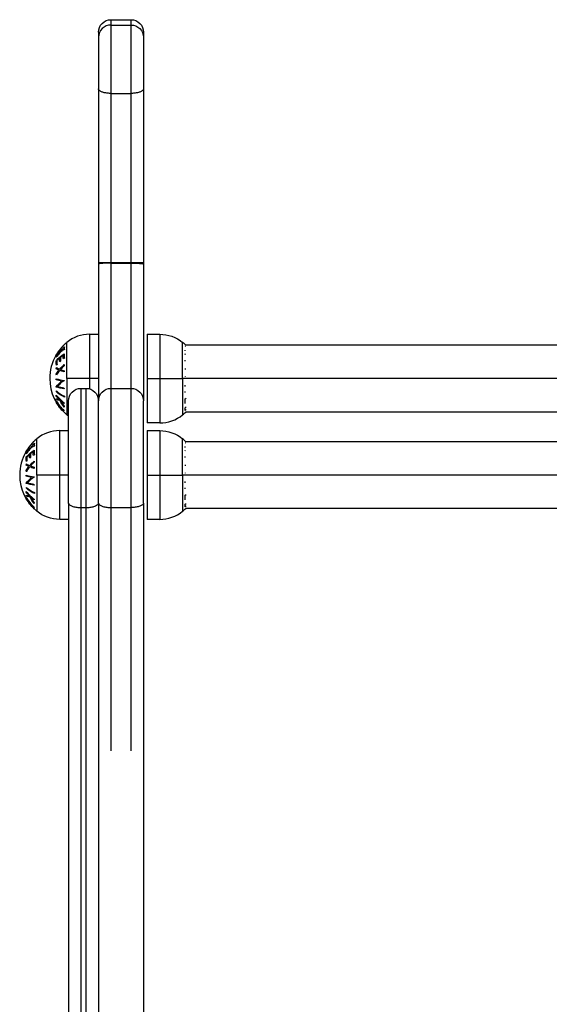
# Model space of a CAD drawing. Units: millimetres. Extents: x 100.76 to 105.7, y 1466.47 to 1474.59.
# Drawn here: x 104.77 to 104.98, y 1471.54 to 1471.94 of the extents above; entities that cross this region are included whole.
import ezdxf

# ---------------------------------------------------------------- set-up
doc = ezdxf.new("R2010")
doc.units = ezdxf.units.MM
doc.layers.add('Layer 1', color=8, linetype='Continuous')

# ---------------------------------------------------------------- blocks, each defined once
blk = doc.blocks.new('E083_B')
at = {"lineweight": -3}
for p, q in [((9.851279273787396, 0.65528903231509), (9.859279273787395, 0.65528903231509)), ((9.846279273787395, 0.6502890323150909), (9.846279273787395, 0.648184718840926)), ((9.864279273787394, 0.6502890323150909), (9.864279273787394, 0.648184718840926)), ((9.846279273787395, 0.648184718840926), (9.846279273787395, 0.6276756967600963)), ((9.864279273787394, 0.648184718840926), (9.864279273787394, 0.6276756967600963)), ((9.846279273787395, 0.6276756967600967), (9.846279273787395, 0.5581057132843119)), ((9.864279273787394, 0.6276756967600967), (9.864279273787394, 0.5581057132843119)), ((9.846279273787395, 0.5581057132843079), (9.846279273787395, 0.5575879478679342)), ((9.846279273787395, 0.5575879478679342), (9.846279273787395, 0.5028331601101259)), ((9.864279273787394, 0.5581057132843088), (9.864279273787394, 0.5575879478679338)), ((9.864279273787394, 0.5575879478679338), (9.864279273787394, 0.5028331601101259)), ((9.842779273787391, 0.5294805306709023), (9.846279273787395, 0.5294805306709023)), ((9.865779273787393, 0.5294805322063079), (9.865779273787393, 0.5117305322063075)), ((9.865779273787393, 0.5294805322063079), (9.870779273787393, 0.5294805322063079)), ((9.832028393365691, 0.5247303518901827), (9.832046299975753, 0.5247455091044069)), ((9.832434098464313, 0.5251341308992785), (9.832420487531097, 0.5251248179766188)), ((9.881000846895803, 0.5251805322063077), (10.17210874452196, 0.5251805322063077)), ((9.829216635003556, 0.520967634680483), (9.829211286947718, 0.5209562462838941)), ((9.829436929818678, 0.5213432655146635), (9.829444981911836, 0.5213590854433794)), ((9.831289138136894, 0.5237693318988974), (9.830681499133187, 0.5229826885915863)), ((9.881000745342297, 0.5227961975242463), (9.880945636770532, 0.5231639859857853)), ((9.880973308162517, 0.5214364218832208), (9.881008004860414, 0.5217136654729648)), ((9.881077211322467, 0.5154062175989083), (9.881028805407345, 0.5158236855476259)), ((9.88103200579394, 0.512497563752754), (9.881043690864708, 0.5125897111886517)), ((9.865779273787393, 0.5117305322063075), (9.865779273787393, 0.4939805322063076)), ((9.880990294303432, 0.5086107829160333), (9.8809387992904, 0.5090875457365458)), ((9.839279273787396, 0.5078331594703513), (9.841279273787395, 0.5078331594703513)), ((9.851279273787396, 0.5078331594703513), (9.859279273787395, 0.5078331594703513)), ((9.88094751213839, 0.5061460393262895), (9.880996408196644, 0.5066284111211612)), ((9.834279273787395, 0.4619421244307977), (9.834279273787395, 0.502833160110133)), ((9.846279273787395, 0.4619421244307977), (9.846279273787395, 0.502833160110133)), ((9.864279273787394, 0.4619421244307977), (9.864279273787394, 0.5028331601101259)), ((10.17198934590068, 0.4982805322063077), (9.881080770902168, 0.4982805322063077)), ((9.870779273787393, 0.4939805322063076), (9.865779273787393, 0.4939805322063076)), ((9.830779273787394, 0.4909157310291175), (9.834279274578131, 0.4909157310291175)), ((9.865779273787394, 0.490915732564523), (9.865779273787394, 0.4731657325645231)), ((9.865779273787394, 0.490915732564523), (9.870779273787395, 0.490915732564523)), ((9.820028393365694, 0.4861655522483983), (9.820046299975756, 0.4861807094626225)), ((9.8810007453423, 0.4842313978824619), (9.880945636770536, 0.4845991863440007)), ((9.881029230175008, 0.486554766760789), (9.880984233797685, 0.4866461129146353)), ((9.88098911923741, 0.4860010808633533), (9.881032948661845, 0.4860924270171996)), ((9.88100084713759, 0.4866157325645233), (10.17210874259901, 0.4866157325645233)), ((9.817436929818681, 0.4827784658728789), (9.817444981911839, 0.482794285801595)), ((9.880973308162519, 0.4828716222414364), (9.881008004860416, 0.48314886583118)), ((9.881077211322468, 0.4768414179571239), (9.881028805407349, 0.4772588859058415)), ((9.865779273787394, 0.4731657325645231), (9.865779273787394, 0.4554157325645232)), ((9.881032005793942, 0.4739327641109696), (9.88104369086471, 0.4740249115468671)), ((9.834279273787395, 0.4619421159637636), (9.834279273787395, 0.1613592130847117)), ((9.846279273759839, 0.4619421159637707), (9.846279273787395, 0.4619421244307977)), ((9.846279273787395, 0.461942115963681), (9.846279273787395, 0.1613592130847585)), ((9.86427927375984, 0.461942115963772), (9.864279273787394, 0.4619421244307977)), ((9.864279273787394, 0.4619421159636821), (9.864279273787394, 0.1613592130848134)), ((10.17198934397773, 0.4597157325645229), (9.881080771143955, 0.4597157325645229)), ((9.834279273787395, 0.4554157310291176), (9.830779273787394, 0.4554157310291176)), ((9.870779273787395, 0.4554157325645232), (9.865779273787394, 0.4554157325645232))]:
    blk.add_line(p, q, dxfattribs=at)
at = {"lineweight": -3, "extrusion": (0, 0, -1)}
for centre, radius, start, end in [((-9.851279273786774, 0.6502890323157104), 0.004999999999379725, 359.9999999928935, 90.00000000710648), ((-9.859279273788017, 0.6502890323157109), 0.004999999999379384, 89.99999999288696, 180.0000000071117), ((-9.870779273787393, 0.5150558035870572), 0.01442472861925046, 90, 129.3036280917578), ((-9.839279273839251, 0.5028331601633664), 0.005000000051856432, 359.9999993899132, 89.99999940576777), ((-9.84127927373554, 0.5028331601633664), 0.005000000051856091, 90.00000059422563, 180.0000006100867), ((-9.851279273839252, 0.5028331601633651), 0.005000000051857114, 359.9999993899302, 89.99999940576124), ((-9.859279273735538, 0.5028331601633651), 0.005000000051856887, 90.00000059423876, 180.0000006100776), ((-9.842779273787558, 0.508405259290369), 0.01442472861952411, 306.1049179883984, 309.3036280917258), ((-9.870779273787395, 0.4764910039452719), 0.01442472861925126, 90, 129.3036280917577), ((-9.868330578362658, 0.4731784125664258), 0.01847955487931457, 133.2150142664827, 133.3524013759711), ((-9.834970134125319, 0.4619495695975417), 0.0006909004537747324, 332.3096862540773, 359.3825667848636), ((-9.846970136056477, 0.461949570229707), 0.0006909024575257808, 332.3097142513358, 359.3817902911982), ((-9.830779273787394, 0.4698404596483692), 0.01442472861925171, 270, 309.3036280917518)]:
    blk.add_arc(centre, radius, start, end, dxfattribs=at)
at = {"lineweight": -3}
for centre, radius, start, end in [((9.842779273787391, 0.5150558020516494), 0.01442472861925285, 90, 129.3036280917515), ((9.845501328519497, 0.5117305306708992), 0.01872205473210603, 136.0238656610457, 149.0500289816721), ((9.845501328519644, 0.5117305306707505), 0.01872205473231596, 134.3216912169347, 136.0238656610349), ((9.845501328519537, 0.51173053067085), 0.01872205473216918, 129.3036280917586, 134.3216912169088), ((9.86805721905538, 0.511730532206403), 0.01872205473197087, 45.92287139858887, 50.6963719082727), ((9.845501328519497, 0.511730530670901), 0.0187220547321052, 150.4369591071475, 179.9999999999972), ((9.845501328520141, 0.5117305306705258), 0.01872205473285194, 149.0500289817091, 150.4369591071222), ((9.845501328519491, 0.511730530670901), 0.01872205473209965, 179.9999999999983, 230.6963719082485), ((9.870779273787392, 0.5084052608255591), 0.01442472861925182, 270, 309.3036280917579), ((9.86805721905535, 0.51173053220624), 0.01872205473201157, 309.3036280917495, 314.3216912169431), ((9.830779273787394, 0.476491002409865), 0.01442472861925262, 90, 129.3036280917518), ((9.833501328519498, 0.4731657310291166), 0.01872205473210248, 136.0238656610451, 149.0500289816731), ((9.833501328520166, 0.4731657310284498), 0.01872205473304783, 134.3216912169645, 136.0238656609993), ((9.833501328519588, 0.4731657310290107), 0.01872205473224245, 129.3036280917676, 134.3216912168993), ((9.868057219055304, 0.4731657325645351), 0.01872205473208616, 45.92286936559306, 50.69637190824178), ((9.833501328519496, 0.4731657310291175), 0.01872205473210184, 150.4369591071452, 179.9999999999996), ((9.833501328520162, 0.4731657310287318), 0.01872205473287038, 149.0500289817096, 150.4369591071216), ((9.833501328519494, 0.4731657310291169), 0.01872205473209965, 179.9999999999986, 230.6963719082485), ((9.870779273787395, 0.4698404611837752), 0.01442472861925239, 270, 309.303628091752), ((9.868057219055297, 0.4731657325645173), 0.01872205473209466, 309.303628091759, 314.3216912169283)]:
    blk.add_arc(centre, radius, start, end, dxfattribs=at)
for points, knots in [([(9.834358357887387, 0.4616285118604329), (9.83440405695249, 0.4615388208230478), (9.834544810430343, 0.4613494799206017), (9.834897925586985, 0.461072062275709), (9.83541400159258, 0.4608073909655066), (9.836063542666649, 0.4605782972210448), (9.836814314261646, 0.4603962456381345), (9.837625474670796, 0.4602677733248774), (9.838454023031085, 0.4601938015636775), (9.839009461129718, 0.4601780467976591), (9.839279273787396, 0.4601779401057586)], [-6.954481029526741, -6.954481029526741, -6.954481029526741, -6.954481029526741, -6.180792108705575, -5.29216251526784, -4.381278225669834, -3.46273163227277, -2.551860500559134, -1.663254903329547, -0.8094384445207136, 0, 0, 0, 0]), ([(9.841279273787395, 0.4601779401057586), (9.84154908644507, 0.4601780470263699), (9.842104524543705, 0.4601938023004934), (9.842933072903994, 0.4602677749407271), (9.843744233313144, 0.4603962482491362), (9.844495004908142, 0.4605783009047346), (9.845032916996244, 0.4607680239123559), (9.845307345472754, 0.4608954905397544), (9.845390903687377, 0.4609380655766195)], [0, 0, 0, 0, 0.8094384445207053, 1.663254903329516, 2.551860500559141, 3.462731632272795, 4.381278225669829, 4.821219033241824, 4.821219033241824, 4.821219033241824, 4.821219033241824]), ([(9.846279273787395, 0.461942115963681), (9.846278962708617, 0.4618463365276664), (9.846234319816693, 0.4616494993791653), (9.84602473712705, 0.4613581218301595), (9.845720995435121, 0.4611194934301948), (9.845480353623206, 0.4609836372892029), (9.84539090910384, 0.4609380630302682)], [-7.843731694431868, -7.843731694431868, -7.843731694431868, -7.843731694431868, -7.034639543094286, -6.180792108705539, -5.292162515267845, -4.821228539293497, -4.821228539293497, -4.821228539293497, -4.821228539293497]), ([(9.846358360551696, 0.4616285066313099), (9.8464040594987, 0.4615388173978241), (9.846544812493635, 0.4613494782995242), (9.846897925586985, 0.4610720622758377), (9.847414001592579, 0.4608073909646682), (9.84806354266665, 0.4605782972240007), (9.848814314261647, 0.460396245627154), (9.849625474670797, 0.4602677733639913), (9.850454023031086, 0.4601938014269418), (9.851009461129719, 0.460178046740721), (9.851279273787396, 0.4601779401057586)], [-6.954465994003797, -6.954465994003797, -6.954465994003797, -6.954465994003797, -6.180792108705456, -5.29216251526754, -4.381278225669617, -3.462731632272506, -2.55186050055892, -1.663254903329288, -0.8094384445205831, 0, 0, 0, 0]), ([(9.864279273787394, 0.4619421159636821), (9.864278962708617, 0.4618463365276733), (9.864234319816694, 0.461649499379194), (9.86402473712705, 0.4613581218300891), (9.863660621987806, 0.4610720622758502), (9.86314454598221, 0.4608073909646575), (9.862495004908142, 0.4605782972240016), (9.861744233313145, 0.4603962456271522), (9.860933072903995, 0.4602677733639786), (9.860104524543706, 0.4601938014269549), (9.859549086445071, 0.4601780467407268), (9.859279273787395, 0.4601779401057586)], [-7.843731694431607, -7.843731694431607, -7.843731694431607, -7.843731694431607, -7.03463954309414, -6.180792108705369, -5.292162515267571, -4.381278225669608, -3.462731632272525, -2.551860500558891, -1.663254903329264, -0.8094384445205755, 0, 0, 0, 0])]:
    blk.add_open_spline(points, degree=3, knots=knots, dxfattribs=at)
at = {"layer": 'Layer 1', "lineweight": -3}
for p, q in [((9.851279273787396, 0.6552890323150904), (9.851279273787396, 0.6531595346116221)), ((9.859279273787395, 0.6552890323150904), (9.859279273787395, 0.6531595346116221)), ((9.851279273787396, 0.6531595346116221), (9.851279273787396, 0.6258141718371828)), ((9.851279273787396, 0.6531595346116221), (9.859279273787395, 0.6531595346116221)), ((9.859279273787395, 0.6531595346116221), (9.859279273787395, 0.6258141718371828)), ((9.851279273787396, 0.6258141718371828), (9.851279273787394, 0.5581728228545737)), ((9.851279273787396, 0.6258141718371828), (9.859279273787395, 0.6258141718371828)), ((9.859279273787395, 0.6258141718371828), (9.859279273787395, 0.5581728228545737)), ((9.851279273787396, 0.5579139401459754), (9.851279273787396, 0.5581728228545737)), ((9.851279273787396, 0.5581728228545737), (9.859279273787395, 0.5581728228545737)), ((9.851279273787396, 0.557913940145975), (9.851279273787396, 0.5078331594702252)), ((9.851279273787396, 0.5579139401459754), (9.859279273787395, 0.5579139401459754)), ((9.859279273787395, 0.5581728228545737), (9.859279273787395, 0.5579139401459754)), ((9.859279273787395, 0.557913940145975), (9.859279273787395, 0.5078331594702252)), ((9.842779273787391, 0.5117305306709019), (9.842779273787391, 0.5294805306709023)), ((9.870779273787393, 0.5294805322063079), (9.870779273787393, 0.5117305322063075)), ((9.832258667074504, 0.5240970695971598), (9.832654380883683, 0.5244440247253648)), ((9.833642219776083, 0.5117305306709019), (9.833642219776083, 0.5262176585161238)), ((9.8799163277987, 0.5117305322063075), (9.8799163277987, 0.5262176600515294)), ((9.881029230175004, 0.5251195664025738), (9.880984233797683, 0.5252109125564197)), ((9.880989119237409, 0.5245658805051381), (9.881032948661844, 0.524657226658984)), ((9.829424779184196, 0.5202573260074166), (9.829424881025053, 0.520449633699724)), ((9.83265391994243, 0.5234095695971597), (9.832258233239072, 0.5230626144689547)), ((9.82941016728862, 0.5156972350893811), (9.829452551794056, 0.5161796068842532)), ((9.829693673839518, 0.5174206755206461), (9.829452378451679, 0.5171538485975695)), ((9.831109195670003, 0.5187435921873127), (9.830794575724019, 0.5184791691103898)), ((9.832646259331108, 0.5198421498796204), (9.832242968928155, 0.5195753229565439)), ((9.832611035436395, 0.5173150235509199), (9.832562139378139, 0.5168326517560482)), ((9.880912874266615, 0.5187621907564806), (9.880913269928195, 0.5191267740898136)), ((9.829458925507184, 0.5130666261150223), (9.82941454270137, 0.5135489979098944)), ((9.83256825327135, 0.5148502799611765), (9.832619748284385, 0.5143735171406636)), ((9.829370333238403, 0.5112431465603526), (9.829410438660819, 0.511680646560353)), ((9.829412942577504, 0.508354524765481), (9.829403046522618, 0.5084498773295834)), ((9.832481336252318, 0.5080548452783016), (9.83252974216744, 0.5076373773295835)), ((9.832526541780842, 0.5109634991244554), (9.832514856710075, 0.5108713516885577)), ((9.833642219776083, 0.5117305306709019), (9.833642219776083, 0.49724340282568)), ((9.842779273787391, 0.5117305306709019), (9.833642219776083, 0.5117305306709019)), ((9.84627927385347, 0.5117305306709019), (9.842779273787391, 0.5117305306709019)), ((9.842779273787391, 0.5076028565651618), (9.842779273787391, 0.5117305306709019)), ((9.865779273787393, 0.5117305322063075), (9.870779273787393, 0.5117305322063075)), ((9.870779273787393, 0.5117305322063075), (9.870779273787393, 0.4939805322063076)), ((9.870779273787393, 0.5117305322063075), (9.8799163277987, 0.5117305322063075)), ((10.17314222091487, 0.5117305322063075), (9.8799163277987, 0.5117305322063075)), ((9.8799163277987, 0.5117305322063075), (9.8799163277987, 0.4972434043610856)), ((9.829397145871127, 0.5048411474042447), (9.829425045286074, 0.5051183909939887)), ((9.829460332724597, 0.5064368528899599), (9.829460720472701, 0.5068014362232933)), ((9.832645673308168, 0.5046988721207288), (9.83264527764659, 0.5043342887873958)), ((9.839279273787396, 0.5078331594702252), (9.839279273787396, 0.4601779401057586)), ((9.841279273787395, 0.5078331594702252), (9.841279273787395, 0.4601779401057586)), ((9.851279273787396, 0.5078331594702252), (9.851279273787396, 0.4601779401057586)), ((9.859279273787395, 0.5078331594702252), (9.859279273787395, 0.4601779401057586)), ((9.829381103307204, 0.5027084836541231), (9.829416366660515, 0.502799829807969)), ((9.829463093031068, 0.5032898653529627), (9.829413959482254, 0.5036496409939883)), ((9.832585239412266, 0.5020246409939886), (9.83255054271437, 0.501747397404245)), ((9.832557802232488, 0.5006648653529631), (9.832612910804253, 0.5002970768914246)), ((9.880904627632352, 0.5000514932800497), (9.88130031433571, 0.5003984484082551)), ((9.880912288243676, 0.503618912997589), (9.88131557864663, 0.503885739920666)), ((9.832569428337376, 0.4988951823720713), (9.832525598912941, 0.4988038362182254)), ((9.83252931739978, 0.4983414964746355), (9.8325743137771, 0.4982501503207897)), ((9.881299880500281, 0.4993639932800495), (9.8809041666911, 0.4990170381518446)), ((9.830779273787394, 0.4731657310291175), (9.830779273787394, 0.4909157310291175)), ((9.870779273787395, 0.490915732564523), (9.870779273787395, 0.4731657325645231)), ((9.820653919942432, 0.4848447699553753), (9.820258233239075, 0.4844978148271704)), ((9.820258667074507, 0.4855322699553755), (9.820654380883687, 0.4858792250835804)), ((9.821642219776086, 0.4731657310291175), (9.821642219776086, 0.4876528588743394)), ((9.879916327798702, 0.4731657325645231), (9.879916327798702, 0.487652860409745)), ((9.817424779184199, 0.481692526365632), (9.817424881025056, 0.4818848340579396)), ((9.82064625933111, 0.481277350237836), (9.820242968928158, 0.4810105233147592)), ((9.880912874266619, 0.4801973911146959), (9.880913269928197, 0.4805619744480292)), ((9.817410167288623, 0.477132435447597), (9.817452551794059, 0.4776148072424689)), ((9.817693673839521, 0.4788558758788617), (9.817452378451682, 0.4785890489557849)), ((9.819109195670006, 0.4801787925455283), (9.818794575724022, 0.4799143694686052)), ((9.820611035436398, 0.4787502239091355), (9.820562139378142, 0.4782678521142638)), ((9.817370333238404, 0.4726783469185682), (9.817410438660822, 0.4731158469185681)), ((9.817458925507188, 0.4745018264732379), (9.817414542701373, 0.47498419826811)), ((9.820568253271354, 0.4762854803193919), (9.820619748284388, 0.4758087174988788)), ((9.821642219776086, 0.4731657310291175), (9.821642219776086, 0.4586786031838956)), ((9.830779273787394, 0.4731657310291175), (9.821642219776086, 0.4731657310291175)), ((9.834279275347138, 0.4731657310291175), (9.830779273787394, 0.4731657310291175)), ((9.830779273787394, 0.4554157310291176), (9.830779273787394, 0.4731657310291175)), ((9.865779273787394, 0.4731657325645231), (9.870779273787395, 0.4731657325645231)), ((9.870779273787395, 0.4731657325645231), (9.870779273787395, 0.4554157325645232)), ((9.870779273787395, 0.4731657325645231), (9.879916327798702, 0.4731657325645231)), ((10.17314221988259, 0.4731657325645231), (9.879916327798702, 0.4731657325645231)), ((9.879916327798702, 0.4731657325645231), (9.879916327798702, 0.4586786047193012)), ((9.817412942577507, 0.4697897251236964), (9.817403046522621, 0.469885077687799)), ((9.820481336252321, 0.469490045636517), (9.820529742167443, 0.4690725776877991)), ((9.820526541780845, 0.4723986994826708), (9.820514856710078, 0.4723065520467733)), ((9.880990294303436, 0.4700459832742485), (9.880938799290401, 0.4705227460947614)), ((9.817397145871128, 0.4662763477624603), (9.817425045286077, 0.4665535913522039)), ((9.817463093031071, 0.4647250657111781), (9.817413959482257, 0.465084841352204)), ((9.8174603327246, 0.4678720532481753), (9.817460720472704, 0.4682366365815087)), ((9.82064567330817, 0.4661340724789445), (9.820645277646593, 0.4657694891456114)), ((9.88091228824368, 0.4650541133558046), (9.881315578646632, 0.4653209402788814)), ((9.880947512138393, 0.4675812396845052), (9.880996408196646, 0.4680636114793768)), ((9.817381103307207, 0.4641436840123383), (9.817416366660519, 0.4642350301661846)), ((9.817420067508511, 0.4635899981149025), (9.817383879228268, 0.4636813442687489)), ((9.820585239412269, 0.463459841352204), (9.820550542714374, 0.4631825977624604)), ((9.820557802232491, 0.4621000657111782), (9.820612910804256, 0.4617322772496397)), ((9.881299880500283, 0.4607991936382652), (9.880904166691101, 0.46045223851006)), ((9.880904627632356, 0.4614866936382651), (9.881300314335713, 0.4618336487664703)), ((9.820569428337377, 0.4603303827302871), (9.820525598912944, 0.4602390365764411)), ((9.820529317399783, 0.4597766968328512), (9.820574313777103, 0.4596853506790051)), ((9.839279273787396, 0.4601779401057586), (9.839279273787396, 0.1631233889527364)), ((9.839279273787396, 0.4601779401057586), (9.841279273787395, 0.4601779401057586)), ((9.841279273787395, 0.4601779401057586), (9.841279273787395, 0.1631233889527364)), ((9.851279273787396, 0.4601779401057586), (9.851279273787396, 0.3628518846292117)), ((9.851279273787396, 0.4601779401057586), (9.859279273787395, 0.4601779401057586)), ((9.859279273787395, 0.4601779401057586), (9.859279273787395, 0.3628518847722533))]:
    blk.add_line(p, q, dxfattribs=at)
for centre, radius, start, end in [((9.851266713385014, 0.6481720948534653), 0.004987455574233585, 89.85570622224817, 179.8549757559353), ((9.856750791483806, 0.5033978900515055), 0.03265380371119382, 139.2097491032124, 142.9071766167633), ((9.835099534559829, 0.5239257075263364), 0.002499485790871976, 168.0317555104541, 191.91718381801), ((9.843735819793622, 0.5107238120009692), 0.01719574867912834, 132.0967920218168, 146.3298373481145), ((9.860847089842313, 0.4998606905812606), 0.03805618693622468, 142.3787635341814, 145.603822650751), ((9.83991567014935, 0.5093757237204946), 0.0140222833924403, 130.8509301283245, 137.0838443217839), ((9.838916810815883, 0.5197655636494019), 0.007874216147370295, 176.4961780739808, 187.4572882290703), ((9.841341078286677, 0.5076943335909627), 0.01622714264918174, 124.3513437915208, 129.3264817265099), ((9.83961490254343, 0.5208763323484416), 0.007044964272405484, 173.4603528742576, 188.4413767791454), ((9.834436974910394, 0.5242135350776027), 0.009454547901331505, 238.1836390863869, 247.2253860474183), ((9.838272157728513, 0.5184425860282125), 0.008639136931383753, 176.8063435759273, 186.7933370546086), ((9.842258373992864, 0.5055373311057227), 0.01488627671036143, 130.6437592067981, 138.6753612139776), ((9.840901016053985, 0.5067095593825197), 0.01308945123076899, 140.6549306798869, 150.9440575701457), ((9.837749162152145, 0.5321823546664675), 0.01808984882249921, 248.3633059734448, 253.357527250845), ((9.836786737221656, 0.5366031471721957), 0.02599116806159216, 253.5128561890442, 260.566117788863), ((9.8381667457286, 0.5019133614972988), 0.01059195155504422, 122.2491679776495, 140.8283467769872), ((9.837323440052979, 0.5364266878936177), 0.02878206772635776, 255.1672128411071, 260.3148815900818), ((9.841970995738292, 0.5147728818021493), 0.01583066851129103, 217.5793775901676, 233.6380380750747), ((9.83919948183438, 0.5180901029512706), 0.01490897278001038, 229.2155767356953, 243.9223902903217), ((9.84503407688195, 0.5116421851569841), 0.01825415781964058, 210.9796972458013, 218.1685820515016), ((9.832888383811413, 0.5175589769493669), 0.01433670991331804, 255.975037616904, 261.0188553136956), ((9.845108443055025, 0.5122460219538723), 0.01831588948504561, 211.0467672512008, 226.7960279655037), ((9.831609136688913, 0.5002148187279705), 0.0006610400198263502, 159.9308986149849, 200.8706516760113), ((9.845201183723413, 0.5101323376976072), 0.0157951931967187, 207.2160396996584, 216.8261835502496), ((9.873943645031394, 0.5025847305287678), 0.007044964272364797, 353.4603528742219, 8.441376779196354), ((9.845173944750984, 0.5117551950331074), 0.0184340421467552, 219.7032527520108, 226.6905056413651), ((9.878459013014943, 0.4995353553508735), 0.002499485790882788, 348.0317555105032, 11.91718381795489), ((9.831735819793634, 0.4721590123591772), 0.01719574867913961, 132.096792021819, 146.3298373481077), ((9.848847089842106, 0.4612958909396281), 0.03805618693596625, 142.3787635341708, 145.6038226507625), ((9.844750791483813, 0.4648330904097162), 0.03265380371120134, 139.2097491032128, 142.9071766167632), ((9.823099534559828, 0.4853609078845516), 0.002499485790867662, 168.0317555104302, 191.9171838180289), ((9.827915670149354, 0.4708109240787095), 0.01402228339244094, 130.8509301283246, 137.0838443217839), ((9.826916810815883, 0.4812007640076175), 0.007874216147367805, 176.4961780739789, 187.4572882290719), ((9.829341078286623, 0.4691295339492525), 0.01622714264908915, 124.3513437915057, 129.3264817265207), ((9.827614902543417, 0.4823115327066567), 0.007044964272390038, 173.4603528742415, 188.4413767791629), ((9.822436974910396, 0.4856487354358174), 0.009454547901330492, 238.1836390863868, 247.2253860474183), ((9.82627215772847, 0.4798777863864263), 0.008639136931338684, 176.8063435758975, 186.7933370546311), ((9.830258373992868, 0.4669725314639388), 0.01488627671036094, 130.6437592067982, 138.675361213978), ((9.825749162152183, 0.4936175550247879), 0.01808984882261027, 248.3633059734591, 253.3575272508312), ((9.824786737221649, 0.4980383475303647), 0.0259911680615444, 253.5128561890374, 260.5661177888696), ((9.828901016054004, 0.4681447597407244), 0.01308945123078822, 140.6549306798912, 150.9440575701396), ((9.826166745728605, 0.4633485618555113), 0.01059195155504821, 122.2491679776503, 140.8283467769807), ((9.825323440052982, 0.4978618882518324), 0.02878206772635718, 255.1672128411071, 260.3148815900818), ((9.820888383811438, 0.478994177307698), 0.01433670991343572, 255.9750376169241, 261.0188553136759), ((9.8299709957383, 0.4762080821603707), 0.01583066851129894, 217.5793775901697, 233.638038075068), ((9.827199481834375, 0.4795253033094757), 0.01490897277999832, 229.2155767356876, 243.9223902903286), ((9.873943645031398, 0.464019930886983), 0.007044964272364333, 353.4603528742225, 8.441376779198746), ((9.83303407688191, 0.4730773855151711), 0.01825415781959027, 210.9796972457906, 218.1685820515117), ((9.833108443055034, 0.4736812223120932), 0.01831588948505458, 211.046767251207, 226.7960279655018), ((9.819609136688914, 0.4616500190861856), 0.0006610400198264571, 159.9308986149879, 200.8706516760082), ((9.83317394475102, 0.4731903953913545), 0.01843404214680111, 219.7032527520201, 226.6905056413563), ((9.83320118372343, 0.4715675380558322), 0.01579519319673621, 207.2160396996626, 216.8261835502462), ((9.878459013014945, 0.4609705557090888), 0.002499485790882788, 348.0317555105032, 11.91718381795489)]:
    blk.add_arc(centre, radius, start, end, dxfattribs=at)
at = {"layer": 'Layer 1', "lineweight": -3, "extrusion": (0, 0, -1)}
for centre, radius, start, end in [((-9.859291834189776, 0.6481720948534648), 0.004987455574233812, 89.85570622225468, 179.8549757559327), ((-9.859319619384737, 0.5014414462513765), 0.0358394390407478, 37.18422668426579, 41.36234187758292), ((-9.83480315742731, 0.5235784344205925), 0.002596808349088581, 2.144249294001022, 11.52059968255215), ((-9.868330578056211, 0.5117432118828362), 0.01847955532627652, 133.2150142681446, 133.3524013743118), ((-9.863236027789407, 0.4978958208727571), 0.04110508092555406, 34.14496075251348, 37.82234475419209), ((-9.843735842247705, 0.510916120274572), 0.01719568228782552, 33.67030769035454, 47.90344994052425), ((-9.840681082071107, 0.5089348868968155), 0.01508156515140328, 41.75072268948706, 57.67107551431876), ((-9.838773549793911, 0.5195012020449665), 0.008044164252884215, 352.7006868321703, 3.429268961312538), ((-9.839431287031433, 0.5206109716425709), 0.007262539869411622, 351.8015912022078, 3.792568702600022), ((-9.834810214137965, 0.5235803984936029), 0.002603979033037091, 348.5306680800427, 357.8627562192643), ((-9.838162971040026, 0.5181751449858294), 0.008770260517957774, 353.3127370586055, 5.249531102488883), ((-9.842214601413788, 0.5057978295340981), 0.01499580733082681, 40.29573604244126, 50.17709855931761), ((-9.834308058213361, 0.5237245644454824), 0.009403581876178365, 293.9995336698179, 301.3895370920212), ((-9.84086485965706, 0.5069803008516858), 0.01320066435556462, 29.8415764524528, 38.14606636831051), ((-9.83764949452877, 0.5319561126313221), 0.01828786514252078, 285.9639150312076, 292.0687555713496), ((-9.83596405111593, 0.533086148248179), 0.02281652555019763, 281.1549028608108, 286.7974201845873), ((-9.837153188852659, 0.5032068700637478), 0.009357020429895087, 34.07853386042706, 53.21378931810841), ((-9.8367899372809, 0.5332841879104331), 0.02599823369720919, 279.4312941853399, 286.4841351181791), ((-9.841285100400361, 0.5138985616603566), 0.01494524057671684, 315.3640387125874, 322.6962801539084), ((-9.83919929913415, 0.5177258055558287), 0.01490932322470111, 296.0778617565961, 310.784302126035), ((-9.845033910229114, 0.5121036943662607), 0.01825596748627835, 321.8391973489207, 329.0267527409588), ((-9.84510867309436, 0.5116019900252304), 0.01831343187355262, 313.1912132022014, 328.9449516715933), ((-9.832949840376989, 0.5164446920097103), 0.01360907312873894, 278.6435794692419, 284.8451502102654), ((-9.831314466752065, 0.5005969735100098), 0.0006741821282541436, 339.5597416865778, 19.66670870871548), ((-9.845187488255746, 0.5101620000542599), 0.01598238740277229, 321.8853443532275, 333.3376183885901), ((-9.845173767413673, 0.5122166638688888), 0.01843583770836865, 313.319359100743, 320.3048982206404), ((-9.842612490589095, 0.5152635986527958), 0.01685023712666952, 306.6653271266924, 312.8419147729974), ((-9.851236027789403, 0.459331021230978), 0.04110508092554523, 34.14496075251305, 37.8223447541922), ((-9.831735842247708, 0.4723513206327876), 0.01719568228782536, 33.6703076903545, 47.90344994052425), ((-9.847319619384733, 0.4628766466095966), 0.03583943904074104, 37.18422668426536, 41.36234187758293), ((-9.822810214138, 0.4850155988518225), 0.002603979033070082, 348.5306680801009, 357.8627562192037), ((-9.822803157427346, 0.4850136347788041), 0.00259680834912304, 2.144249294060323, 11.52059968248592), ((-9.828681082071116, 0.470370087255024), 0.01508156515141191, 41.75072268948944, 57.6710755143174), ((-9.826773549793911, 0.4809364024031821), 0.00804416425288251, 352.7006868321695, 3.429268961314068), ((-9.827431287031414, 0.4820461720007854), 0.007262539869390001, 351.8015912021908, 3.792568702618433), ((-9.826162971040011, 0.4796103453440446), 0.008770260517940458, 353.3127370585947, 5.249531102501991), ((-9.822308058213375, 0.4851597648037189), 0.009403581876201612, 293.9995336698252, 301.3895370920072), ((-9.828864859657042, 0.4684155012099156), 0.01320066435553946, 29.8415764524436, 38.14606636831545), ((-9.830214601413775, 0.4672330298923293), 0.01499580733080471, 40.29573604243267, 50.17709855932556), ((-9.82396405111596, 0.4945213486065048), 0.02281652555031113, 281.1549028608242, 286.7974201845736), ((-9.825649494528745, 0.4933913129894623), 0.01828786514244105, 285.963915031194, 292.0687555713636), ((-9.825153188852662, 0.4646420704219629), 0.00935702042989597, 34.07853386042745, 53.21378931810789), ((-9.824789937280903, 0.4947193882686491), 0.0259982336972101, 279.4312941853399, 286.4841351181791), ((-9.829285100400364, 0.4753337620185722), 0.01494524057671724, 315.3640387125874, 322.6962801539084), ((-9.827199299134145, 0.4791610059140359), 0.01490932322469125, 296.0778617565894, 310.7843021260371), ((-9.820949840377008, 0.4778798923680032), 0.01360907312881791, 278.6435794692616, 284.8451502102517), ((-9.833033910229078, 0.4735388947244501), 0.01825596748623234, 321.8391973489111, 329.0267527409654), ((-9.833108673094385, 0.4730371903834625), 0.01831343187357857, 313.1912132022117, 328.9449516715819), ((-9.819314466752068, 0.4620321738682251), 0.00067418212825425, 339.5597416865808, 19.6667087087104), ((-9.833187488255746, 0.4715972004124733), 0.01598238740276795, 321.8853443532267, 333.3376183885915), ((-9.83317376741371, 0.4736518642271359), 0.01843583770841514, 313.319359100752, 320.3048982206312), ((-9.830612490589028, 0.476698799010927), 0.01685023712656004, 306.6653271266749, 312.8419147730164)]:
    blk.add_arc(centre, radius, start, end, dxfattribs=at)
at = {"layer": 'Layer 1', "lineweight": -3}
for points, weights in [([(9.851279273787396, 0.6258141718371828), (9.846279273787395, 0.6258141718371828), (9.846279273787395, 0.6276756967600967)], [1, 0.7071067811865386, 1]), ([(9.864279273787394, 0.6276756967600967), (9.864279273787394, 0.6258141718371824), (9.859279273787395, 0.6258141718371828)], [1, 0.7071067811865678, 1]), ([(9.846279273787395, 0.5581057132843079), (9.846279273787395, 0.5581728228547043), (9.851279273787396, 0.5581728228545737)], [1, 0.7071067811865622, 1]), ([(9.851279273787396, 0.5579139401459754), (9.846279273787394, 0.5579139401463493), (9.846279273787395, 0.5575879478679342)], [1, 0.7071067811865455, 1]), ([(9.859279273787395, 0.5581728228545737), (9.864279273787394, 0.5581728228547012), (9.864279273787394, 0.5581057132843088)], [1, 0.7071067811865678, 1]), ([(9.859279273787395, 0.5579139401459754), (9.864279273787394, 0.5579139401463493), (9.864279273787394, 0.5575879478679338)], [1, 0.7071067811865425, 1])]:
    blk.add_rational_spline(points, weights, degree=2, dxfattribs=at)

msp = doc.modelspace()

# ---------------------------------------------------------------- block references
msp.add_blockref('E083_B', (94.95516037608206, 1471.280219251433))

doc.saveas('drawing.dxf')
